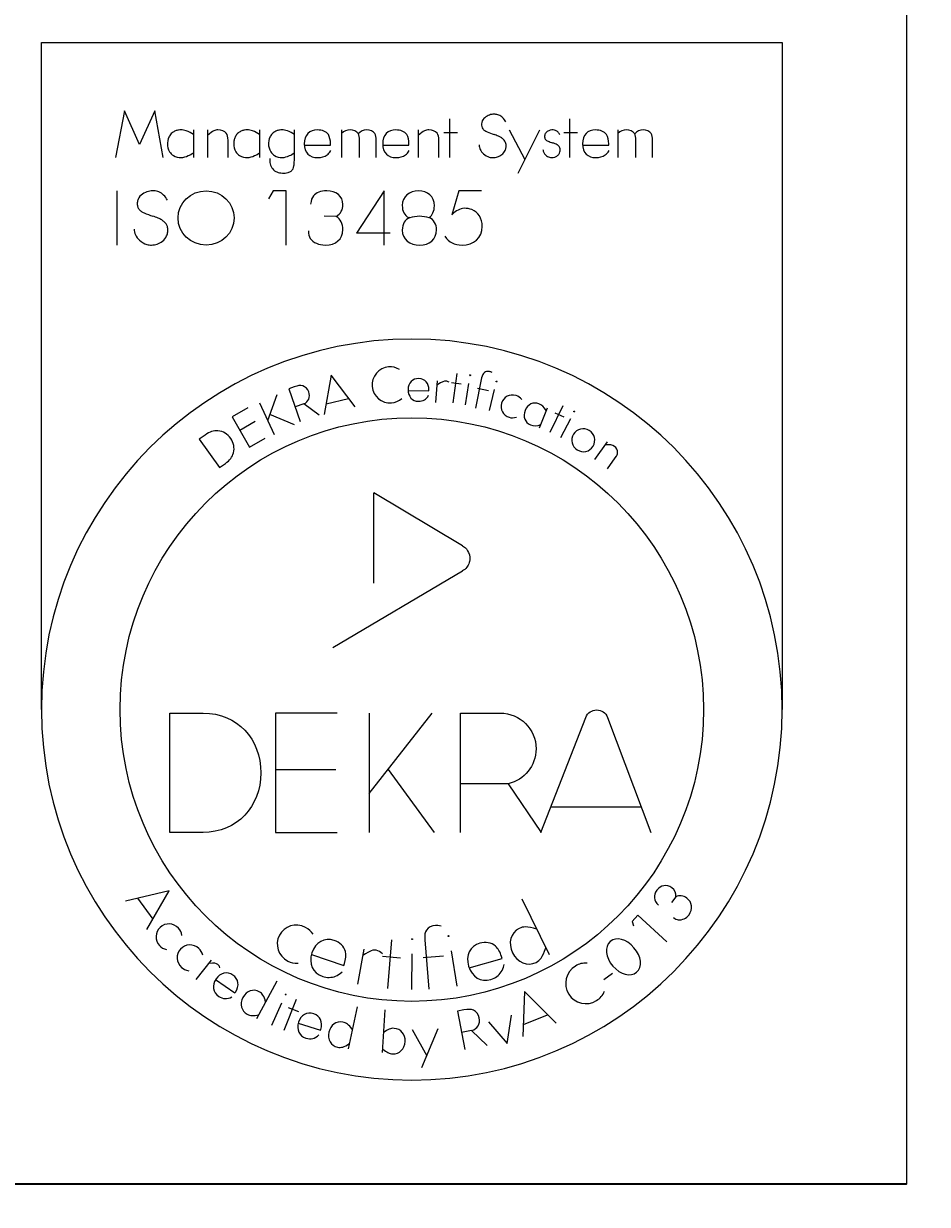
# Model space of a CAD drawing. Units: millimetres. Extents: x -943742 to 0, y 0 to 312893.
# Drawn here: x -939416 to -939307, y 310315 to 310457 of the extents above; entities that cross this region are included whole.
import ezdxf
from ezdxf import colors
from ezdxf.entities.mleader import LeaderData, LeaderLine
from ezdxf.enums import TextEntityAlignment as Align
from ezdxf.math import Vec2, Vec3

# ---------------------------------------------------------------- set-up
doc = ezdxf.new("R2010")
doc.units = ezdxf.units.MM
doc.layers.add('900-Drawing-Sheet-General', color=7, linetype='Continuous')
doc.layers.add('966-Text-Generic-Italian(it-IT)', color=7, linetype='Continuous', lineweight=13)
doc.layers.add('999-Non-Printed-Matter', color=71, linetype='Continuous', plot=False)
doc.styles.add('Gill Sans', font='GSA_WG__.TTF')
doc.styles.add('Gill Sans Alt One WGL', font='GSA_WG__.TTF')
doc.styles.add('Gill Sans Light', font='GSA_WG_L.TTF')
doc.styles.get("Standard").update_dxf_attribs({"font": 'ARIAL.TTF'})

# ---------------------------------------------------------------- blocks, each defined once
blk = doc.blocks.new('A$C122F1AA3')
at = {"layer": '900-Drawing-Sheet-General'}
blk.add_lwpolyline([(-5171.73, 498.68), (-20000, 500), (-20000, 14350), (-500, 14350), (-500, 1972.43), (-5171.73, 1972.43), (-5171.73, 498.68)], dxfattribs=at)
blk = doc.blocks.new('*T21')
at = {"layer": '900-Drawing-Sheet-General', "color": 7, "lineweight": -2}
for p, q in [((0, 0), (1800, 0)), ((0, 0), (0, -525.15)), ((1800, 0), (1800, -525.15))]:
    blk.add_line(p, q, dxfattribs=at)
at = {"layer": '900-Drawing-Sheet-General', "lineweight": -2}
for p, q in [((0, -525.15), (1800, -525.15)), ((0, -525.15), (0, -680.98)), ((1800, -525.15), (1800, -680.98)), ((0, -680.98), (1800, -680.98))]:
    blk.add_line(p, q, dxfattribs=at)
at = {"layer": 'Defpoints', "color": 8, "linetype": 'ByBlock', "lineweight": 0}
for p, q in [((1051.94, 0), (1051.94, -680.98)), ((0, -60.02), (1800, -60.02)), ((0, -133.66), (1051.94, -133.66)), ((0, -207.31), (1051.94, -207.31)), ((0, -280.66), (1800, -280.66)), ((0, -344.67), (1800, -344.67)), ((0, -404.95), (1800, -404.95)), ((0, -464.96), (1800, -464.96))]:
    blk.add_line(p, q, dxfattribs=at)
at = {"layer": '900-Drawing-Sheet-General', "insert": (14, -30.01), "char_height": 24, "width": 1023.9369, "attachment_point": 4, "style": 'Gill Sans'}
blk.add_mtext('Progetto', dxfattribs=at)
at = {"layer": '900-Drawing-Sheet-General', "color": 132, "width": 1023.9369, "attachment_point": 4, "style": 'Gill Sans'}
for s, insert, char_height in [('Impianto Allura', (14, -96.84), 34), ('Presidio', (14, -170.49), 34), ('Città', (14, -243.99), 27)]:
    blk.add_mtext(s, dxfattribs=dict(at, insert=insert, char_height=char_height))
at = {"layer": '900-Drawing-Sheet-General', "color": 0, "insert": (1065.94, -74.02), "char_height": 27, "width": 720.0631, "attachment_point": 1, "style": 'Gill Sans'}
blk.add_mtext('{\\fGill Sans Alt One WGL Light|b0|i0|c0|p34;Tavolo portapaziente AD7 con base fissa / rotante - Piastra di ancoraggio a corredo (Philips) + telaio da predisporre.}', dxfattribs=at)
at = {"layer": '900-Drawing-Sheet-General', "color": 2, "insert": (14, -312.66), "char_height": 27, "width": 1023.9369, "attachment_point": 4, "style": 'Gill Sans'}
blk.add_mtext('{\\C256;Sala}', dxfattribs=at)
at = {"layer": '900-Drawing-Sheet-General', "color": 7, "char_height": 24, "width": 1023.9369, "attachment_point": 4}
for s, insert, style in [('{\\fGill Sans Alt One WGL|b0|i0|c0|p34;Opportunità:}', (14, -374.81), 'Gill Sans Light'), ('Commessa:', (14, -434.95), 'Gill Sans'), ('{\\C256;Contatti Philips:}', (14, -495.06), 'Gill Sans')]:
    blk.add_mtext(s, dxfattribs=dict(at, insert=insert, style=style))
blk = doc.blocks.new('*U10')
at = {"layer": '999-Non-Printed-Matter'}
for p in [(-10.429, 0), (0, 0)]:
    blk.add_point(p, dxfattribs=at)
blk = doc.blocks.new('Dreka-ISO13485')
at = {"layer": '900-Drawing-Sheet-General', "lineweight": 25}
for p, q in [((-10.429, 5.714), (-10.429, 13.75)), ((-10.429, 13.75), (-1.5, 13.75)), ((-1.5, 13.75), (-1.5, 5.714)), ((-6.42, 7.238), (-6.42, 8.325)), ((-5.351, 7.687), (-6.42, 8.325)), ((-6.917, 6.463), (-5.352, 7.384)), ((-6.863, 5.671), (-7.607, 5.671)), ((-7.607, 5.671), (-7.607, 4.233)), ((-6.479, 5.671), (-6.479, 4.233)), ((-6.479, 4.701), (-5.717, 5.671)), ((-6.88, 4.988), (-7.607, 4.988)), ((-6.249, 4.993), (-5.694, 4.233)), ((-4.801, 4.821), (-5.379, 4.821)), ((-7.607, 4.233), (-6.863, 4.233))]:
    blk.add_line(p, q, dxfattribs=at)
at = {"layer": '900-Drawing-Sheet-General', "lineweight": 5}
for p, q in [((-9.427, 12.929), (-9.537, 12.364)), ((-9.246, 12.521), (-9.427, 12.929)), ((-9.06, 12.929), (-9.246, 12.521)), ((-8.961, 12.364), (-9.06, 12.929)), ((-5.509, 12.833), (-5.509, 12.364)), ((-4.064, 12.833), (-4.064, 12.364)), ((-8.596, 12.698), (-8.596, 12.364)), ((-8.428, 12.698), (-8.428, 12.364)), ((-7.798, 12.698), (-7.798, 12.364)), ((-7.378, 12.422), (-7.378, 12.698)), ((-6.811, 12.698), (-6.811, 12.364)), ((-5.887, 12.698), (-5.887, 12.364)), ((-5.579, 12.669), (-5.412, 12.669)), ((-4.79, 12.698), (-4.6, 12.34)), ((-4.683, 12.178), (-4.419, 12.698)), ((-4.133, 12.669), (-3.967, 12.669)), ((-3.48, 12.698), (-3.48, 12.364)), ((-9.518, 11.964), (-9.518, 11.311)), ((-7.636, 11.964), (-7.69, 11.866)), ((-7.477, 11.964), (-7.636, 11.964)), ((-7.477, 11.311), (-7.477, 11.964)), ((-6.297, 11.964), (-6.632, 11.456)), ((-6.297, 11.311), (-6.297, 11.964)), ((-6.876, 11.656), (-7.019, 11.657)), ((-6.226, 11.456), (-6.632, 11.456)), ((-6.936, 9.745), (-7.02, 9.271)), ((-6.648, 9.36), (-6.936, 9.745)), ((-5.423, 9.762), (-5.468, 9.409)), ((-5.487, 9.654), (-5.369, 9.639)), ((-5.279, 9.643), (-5.321, 9.385)), ((-5.172, 9.585), (-5.04, 9.558)), ((-5.028, 9.317), (-4.966, 9.57)), ((-7.799, 9.411), (-7.624, 9.029)), ((-7.701, 9.198), (-7.587, 9.509)), ((-7.266, 9.396), (-7.37, 9.36)), ((-6.997, 9.399), (-6.726, 9.464)), ((-7.942, 9.35), (-8.13, 9.241)), ((-7.377, 9.143), (-7.675, 9.27)), ((-4.426, 9.108), (-4.329, 9.351)), ((-4.145, 9.374), (-4.3, 9.053)), ((-4.239, 9.291), (-4.132, 9.24)), ((-8.13, 9.241), (-7.921, 8.877)), ((-7.85, 9.183), (-8.035, 9.076)), ((-4.052, 9.219), (-4.173, 8.988)), ((-7.921, 8.877), (-7.732, 8.985)), ((-3.758, 8.728), (-3.604, 8.938)), ((-8.887, 3.528), (-9.415, 3.407)), ((-9.272, 3.44), (-9.084, 3.189)), ((-9.157, 3.062), (-8.887, 3.528)), ((-4.639, 3.432), (-4.307, 2.762)), ((-2.782, 3.457), (-2.832, 3.388)), ((-3.238, 3.237), (-3.308, 3.161)), ((-3.308, 3.161), (-3.291, 3.107)), ((-2.892, 2.915), (-3.238, 3.237)), ((-6.209, 2.938), (-6.258, 2.352)), ((-6.542, 2.828), (-6.619, 2.404)), ((-6.317, 2.743), (-6.099, 2.724)), ((-5.964, 2.771), (-5.966, 2.34)), ((-5.827, 2.726), (-5.583, 2.745)), ((-5.491, 2.805), (-5.42, 2.38)), ((-8.562, 2.462), (-8.379, 2.693)), ((-7.832, 1.99), (-7.588, 2.444)), ((-3.649, 2.462), (-3.546, 2.538)), ((-4.606, 2.315), (-4.624, 1.775)), ((-4.225, 1.935), (-4.606, 2.315)), ((-7.65, 1.911), (-7.529, 2.18)), ((-7.501, 1.851), (-7.354, 2.223)), ((-7.453, 2.123), (-7.33, 2.075)), ((-6.624, 2.132), (-6.732, 1.628)), ((-6.291, 2.096), (-6.32, 1.58)), ((-4.816, 1.691), (-4.763, 2.032)), ((-4.619, 1.921), (-4.328, 2.037)), ((-5.959, 1.857), (-5.784, 1.543)), ((-5.844, 1.402), (-5.645, 1.87)), ((-5.04, 1.953), (-4.816, 1.691)), ((-5.243, 1.847), (-5.364, 1.824))]:
    blk.add_line(p, q, dxfattribs=at)
for centre, radius in [((-5.262, 9.742), 0.005), ((-4.942, 9.667), 0.005), ((-4.006, 9.305), 0.005), ((-5.964, 5.714), 3.516), ((-5.521, 2.985), 0.005), ((-5.961, 2.948), 0.005), ((-7.484, 2.281), 0.005)]:
    blk.add_circle(centre, radius, dxfattribs=at)
blk.add_arc((-5.871, 11.23), 0.427, 73.9561, 106.0439, dxfattribs=at)
at = {"layer": '900-Drawing-Sheet-General', "lineweight": 25}
for start, end in [(0, 180), (180, 0)]:
    blk.add_arc((-5.964, 5.714), 4.464, start, end, dxfattribs=at)
at = {"layer": '900-Drawing-Sheet-General', "lineweight": 5}
blk.add_ellipse((-8.443, 11.638), major_axis=(0.338, 0), ratio=0.965889, dxfattribs=at)
for points, start_tangent, end_tangent in [([(-4.832, 12.796), (-4.868, 12.845), (-4.915, 12.876), (-4.961, 12.886), (-5.014, 12.882), (-5.071, 12.856), (-5.115, 12.806), (-5.123, 12.771), (-5.12, 12.738), (-5.109, 12.713), (-5.085, 12.69), (-5.057, 12.675), (-4.972, 12.643)], (-0.505636, 0.862747), (0.964897, -0.262629)), ([(-8.596, 12.642), (-8.682, 12.687), (-8.716, 12.696), (-8.777, 12.696), (-8.812, 12.686), (-8.851, 12.663), (-8.873, 12.642), (-8.896, 12.602), (-8.906, 12.564), (-8.909, 12.531), (-8.883, 12.435), (-8.837, 12.389), (-8.744, 12.364), (-8.658, 12.388), (-8.596, 12.422)], (-0.806292, 0.591518), (0.826134, 0.563474)), ([(-7.798, 12.642), (-7.884, 12.687), (-7.918, 12.696), (-7.979, 12.696), (-8.014, 12.686), (-8.053, 12.663), (-8.075, 12.642), (-8.098, 12.602), (-8.108, 12.564), (-8.111, 12.531), (-8.085, 12.435), (-8.039, 12.389), (-7.946, 12.364), (-7.86, 12.388), (-7.798, 12.422)], (-0.806292, 0.591518), (0.826134, 0.563474)), ([(-7.378, 12.642), (-7.464, 12.687), (-7.498, 12.696), (-7.559, 12.696), (-7.594, 12.686), (-7.633, 12.663), (-7.655, 12.642), (-7.678, 12.602), (-7.688, 12.564), (-7.691, 12.531), (-7.665, 12.435), (-7.619, 12.389), (-7.526, 12.364), (-7.44, 12.388), (-7.378, 12.422)], (-0.806292, 0.591518), (0.826134, 0.563474)), ([(-4.178, 12.64), (-4.201, 12.671), (-4.231, 12.692), (-4.261, 12.698), (-4.295, 12.695), (-4.331, 12.678), (-4.359, 12.646), (-4.364, 12.624), (-4.362, 12.603), (-4.355, 12.587), (-4.34, 12.572), (-4.322, 12.563), (-4.268, 12.543)], (-0.505636, 0.862747), (0.964897, -0.262629)), ([(-5.154, 12.517), (-5.139, 12.463), (-5.1, 12.41), (-5.03, 12.37), (-4.985, 12.364), (-4.931, 12.373), (-4.88, 12.401), (-4.839, 12.452), (-4.828, 12.492), (-4.83, 12.533), (-4.841, 12.562), (-4.86, 12.584), (-4.887, 12.606), (-4.921, 12.623), (-4.972, 12.643)], (0.105018, -0.99447), (-0.936872, 0.349673)), ([(-4.384, 12.462), (-4.374, 12.427), (-4.35, 12.394), (-4.305, 12.368), (-4.276, 12.364), (-4.241, 12.37), (-4.209, 12.388), (-4.183, 12.42), (-4.176, 12.446), (-4.177, 12.472), (-4.184, 12.491), (-4.196, 12.505), (-4.213, 12.519), (-4.235, 12.53), (-4.268, 12.543)], (0.105018, -0.99447), (-0.936872, 0.349673)), ([(-8.91, 11.851), (-8.955, 11.912), (-9.013, 11.951), (-9.071, 11.964), (-9.137, 11.958), (-9.209, 11.926), (-9.263, 11.863), (-9.273, 11.82), (-9.27, 11.779), (-9.256, 11.747), (-9.226, 11.718), (-9.191, 11.7), (-9.085, 11.66)], (-0.505636, 0.862747), (0.964897, -0.262629)), ([(-9.312, 11.503), (-9.294, 11.435), (-9.245, 11.369), (-9.157, 11.319), (-9.101, 11.311), (-9.033, 11.323), (-8.97, 11.358), (-8.919, 11.421), (-8.905, 11.471), (-8.907, 11.523), (-8.921, 11.559), (-8.944, 11.586), (-8.978, 11.613), (-9.021, 11.635), (-9.085, 11.66)], (0.105018, -0.99447), (-0.936872, 0.349673))]:
    blk.add_spline(points, degree=3, dxfattribs=dict(at, start_tangent=start_tangent, end_tangent=end_tangent))
for points, knots in [([(-8.2, 12.66), (-8.22, 12.683), (-8.258, 12.698), (-8.3, 12.698), (-8.336, 12.698), (-8.359, 12.69), (-8.428, 12.632)], [10, 10, 10, 10, 11, 11, 11, 12, 12, 12, 12]), ([(-6.97, 12.643), (-6.996, 12.677), (-7.046, 12.698), (-7.101, 12.698), (-7.197, 12.698), (-7.26, 12.639), (-7.26, 12.53), (-7.26, 12.424), (-7.196, 12.364), (-7.097, 12.364), (-7.056, 12.364), (-7.015, 12.376), (-6.985, 12.399)], [2, 2, 2, 2, 3, 3, 3, 4, 4, 4, 5, 5, 5, 6, 6, 6, 6]), ([(-6.61, 12.654), (-6.627, 12.681), (-6.666, 12.698), (-6.708, 12.698), (-6.748, 12.698), (-6.78, 12.683), (-6.811, 12.654)], [15, 15, 15, 15, 16, 16, 16, 17, 17, 17, 17]), ([(-6.41, 12.654), (-6.427, 12.681), (-6.466, 12.698), (-6.508, 12.698), (-6.548, 12.698), (-6.58, 12.683), (-6.609, 12.653)], [15, 15, 15, 15, 16, 16, 16, 17, 17, 17, 17]), ([(-6.025, 12.643), (-6.052, 12.677), (-6.101, 12.698), (-6.156, 12.698), (-6.252, 12.698), (-6.315, 12.639), (-6.315, 12.53), (-6.315, 12.424), (-6.251, 12.364), (-6.153, 12.364), (-6.111, 12.364), (-6.07, 12.376), (-6.04, 12.399)], [2, 2, 2, 2, 3, 3, 3, 4, 4, 4, 5, 5, 5, 6, 6, 6, 6]), ([(-5.659, 12.66), (-5.679, 12.683), (-5.717, 12.698), (-5.759, 12.698), (-5.796, 12.698), (-5.818, 12.69), (-5.887, 12.632)], [10, 10, 10, 10, 11, 11, 11, 12, 12, 12, 12]), ([(-3.617, 12.643), (-3.644, 12.677), (-3.693, 12.698), (-3.749, 12.698), (-3.844, 12.698), (-3.907, 12.639), (-3.907, 12.53), (-3.907, 12.424), (-3.843, 12.364), (-3.745, 12.364), (-3.703, 12.364), (-3.662, 12.376), (-3.632, 12.399)], [2, 2, 2, 2, 3, 3, 3, 4, 4, 4, 5, 5, 5, 6, 6, 6, 6]), ([(-3.278, 12.654), (-3.295, 12.681), (-3.335, 12.698), (-3.377, 12.698), (-3.416, 12.698), (-3.449, 12.683), (-3.48, 12.654)], [15, 15, 15, 15, 16, 16, 16, 17, 17, 17, 17]), ([(-3.078, 12.654), (-3.095, 12.681), (-3.135, 12.698), (-3.177, 12.698), (-3.216, 12.698), (-3.249, 12.683), (-3.277, 12.653)], [15, 15, 15, 15, 16, 16, 16, 17, 17, 17, 17]), ([(-7.677, 12.352), (-7.677, 12.331), (-7.673, 12.287), (-7.647, 12.225), (-7.59, 12.186), (-7.523, 12.177), (-7.464, 12.179), (-7.417, 12.198), (-7.394, 12.23), (-7.382, 12.269), (-7.38, 12.316), (-7.379, 12.369), (-7.379, 12.404), (-7.378, 12.422)], [0, 0, 0, 0, 0.0632637, 0.1319612, 0.1942379, 0.2607537, 0.3294508, 0.3714852, 0.407298, 0.4425253, 0.4934044, 0.5482766, 0.6002786, 0.6002786, 0.6002786, 0.6002786]), ([(-6.876, 11.656), (-6.819, 11.69), (-6.794, 11.738), (-6.794, 11.799), (-6.794, 11.904), (-6.876, 11.964), (-6.99, 11.964), (-7.062, 11.964), (-7.118, 11.943), (-7.15, 11.904)], [10, 10, 10, 10, 11, 11, 11, 12, 12, 12, 13, 13, 13, 13]), ([(-5.753, 11.641), (-5.717, 11.672), (-5.692, 11.722), (-5.692, 11.784), (-5.692, 11.9), (-5.777, 11.964), (-5.884, 11.964), (-5.992, 11.964), (-6.079, 11.899), (-6.079, 11.786), (-6.079, 11.722), (-6.053, 11.669), (-6.004, 11.641)], [4, 4, 4, 4, 5, 5, 5, 6, 6, 6, 7, 7, 7, 8, 8, 8, 8]), ([(-5.566, 11.416), (-5.515, 11.343), (-5.451, 11.311), (-5.359, 11.311), (-5.218, 11.311), (-5.114, 11.393), (-5.114, 11.536), (-5.114, 11.631), (-5.165, 11.71), (-5.239, 11.738)], [10, 10, 10, 10, 11, 11, 11, 12, 12, 12, 13, 13, 13, 13]), ([(-5.239, 11.738), (-5.264, 11.748), (-5.3, 11.754), (-5.333, 11.754), (-5.383, 11.748), (-5.428, 11.728), (-5.482, 11.677)], [13, 13, 13, 13, 14, 14, 14, 15, 15, 15, 15]), ([(-7.188, 11.39), (-7.154, 11.341), (-7.086, 11.311), (-7.006, 11.311), (-6.883, 11.311), (-6.794, 11.379), (-6.794, 11.497), (-6.794, 11.569), (-6.822, 11.623), (-6.876, 11.656)], [7, 7, 7, 7, 8, 8, 8, 9, 9, 9, 10, 10, 10, 10]), ([(-5.989, 11.641), (-6.046, 11.618), (-6.079, 11.564), (-6.079, 11.492), (-6.079, 11.379), (-5.989, 11.311), (-5.869, 11.311), (-5.751, 11.311), (-5.666, 11.377), (-5.666, 11.494), (-5.666, 11.562), (-5.698, 11.618), (-5.753, 11.641)], [0, 0, 0, 0, 1, 1, 1, 2, 2, 2, 3, 3, 3, 4, 4, 4, 4]), ([(-7.247, 3.088), (-7.363, 3.149), (-7.501, 3.108), (-7.56, 2.994), (-7.619, 2.88), (-7.575, 2.746), (-7.458, 2.684)], [1, 1, 1, 1, 2, 2, 2, 3, 3, 3, 3])]:
    blk.add_open_spline(points, degree=3, knots=knots, dxfattribs=at)
for points in [[(-8.179, 12.571), (-8.179, 12.615), (-8.184, 12.641), (-8.2, 12.66)], [(-8.179, 12.364), (-8.179, 12.364), (-8.179, 12.571), (-8.179, 12.571)], [(-6.944, 12.531), (-6.944, 12.571), (-6.953, 12.614), (-6.97, 12.643)], [(-6.944, 12.514), (-6.944, 12.514), (-6.944, 12.531), (-6.944, 12.531)], [(-6.594, 12.572), (-6.594, 12.607), (-6.599, 12.636), (-6.61, 12.654)], [(-6.594, 12.364), (-6.594, 12.364), (-6.594, 12.572), (-6.594, 12.572)], [(-6.394, 12.572), (-6.394, 12.607), (-6.399, 12.636), (-6.41, 12.654)], [(-6.394, 12.364), (-6.394, 12.364), (-6.394, 12.572), (-6.394, 12.572)], [(-5.999, 12.531), (-5.999, 12.571), (-6.008, 12.614), (-6.025, 12.643)], [(-5.999, 12.514), (-5.999, 12.514), (-5.999, 12.531), (-5.999, 12.531)], [(-5.638, 12.571), (-5.638, 12.615), (-5.643, 12.641), (-5.659, 12.66)], [(-5.638, 12.364), (-5.638, 12.364), (-5.638, 12.571), (-5.638, 12.571)], [(-3.591, 12.531), (-3.591, 12.571), (-3.6, 12.614), (-3.617, 12.643)], [(-3.591, 12.514), (-3.591, 12.514), (-3.591, 12.531), (-3.591, 12.531)], [(-3.262, 12.572), (-3.262, 12.607), (-3.268, 12.636), (-3.278, 12.654)], [(-3.262, 12.364), (-3.262, 12.364), (-3.262, 12.572), (-3.262, 12.572)], [(-3.062, 12.572), (-3.062, 12.607), (-3.068, 12.636), (-3.078, 12.654)], [(-3.062, 12.364), (-3.062, 12.364), (-3.062, 12.572), (-3.062, 12.572)], [(-7.26, 12.514), (-7.26, 12.514), (-6.944, 12.514), (-6.944, 12.514)], [(-6.985, 12.399), (-6.968, 12.41), (-6.957, 12.421), (-6.94, 12.451)], [(-6.315, 12.514), (-6.315, 12.514), (-5.999, 12.514), (-5.999, 12.514)], [(-6.04, 12.399), (-6.023, 12.41), (-6.012, 12.421), (-5.995, 12.451)], [(-3.907, 12.514), (-3.907, 12.514), (-3.591, 12.514), (-3.591, 12.514)], [(-3.632, 12.399), (-3.615, 12.41), (-3.604, 12.421), (-3.587, 12.451)], [(-5.397, 11.964), (-5.397, 11.964), (-5.482, 11.677), (-5.482, 11.677)], [(-5.124, 11.964), (-5.124, 11.964), (-5.397, 11.964), (-5.397, 11.964)], [(-7.15, 11.904), (-7.168, 11.877), (-7.177, 11.854), (-7.185, 11.802)], [(-6.004, 11.641), (-6.004, 11.641), (-5.989, 11.641), (-5.989, 11.641)], [(-7.211, 11.484), (-7.208, 11.439), (-7.203, 11.416), (-7.188, 11.39)], [(-6.243, 9.842), (-6.362, 9.833), (-6.453, 9.725), (-6.442, 9.606)], [(-6.114, 9.812), (-6.16, 9.838), (-6.195, 9.846), (-6.243, 9.842)], [(-5.879, 9.703), (-5.954, 9.704), (-6.008, 9.648), (-6.009, 9.569)], [(-5.757, 9.564), (-5.757, 9.647), (-5.806, 9.702), (-5.879, 9.703)], [(-5.122, 9.711), (-5.122, 9.711), (-5.197, 9.345), (-5.197, 9.345)], [(-5.029, 9.787), (-5.078, 9.797), (-5.109, 9.773), (-5.122, 9.711)], [(-4.996, 9.774), (-5.009, 9.782), (-5.015, 9.784), (-5.029, 9.787)], [(-7.382, 9.602), (-7.382, 9.602), (-7.446, 9.58), (-7.446, 9.58)], [(-7.446, 9.58), (-7.446, 9.58), (-7.308, 9.183), (-7.308, 9.183)], [(-7.279, 9.614), (-7.307, 9.622), (-7.337, 9.618), (-7.382, 9.602)], [(-7.205, 9.542), (-7.218, 9.577), (-7.247, 9.605), (-7.279, 9.614)], [(-7.266, 9.396), (-7.207, 9.423), (-7.184, 9.48), (-7.205, 9.542)], [(-6.442, 9.606), (-6.433, 9.488), (-6.327, 9.4), (-6.207, 9.409)], [(-6.009, 9.569), (-6.01, 9.486), (-5.959, 9.429), (-5.883, 9.429)], [(-6.009, 9.559), (-6.009, 9.559), (-5.758, 9.556), (-5.758, 9.556)], [(-5.758, 9.556), (-5.758, 9.556), (-5.757, 9.564), (-5.757, 9.564)], [(-5.657, 9.674), (-5.657, 9.674), (-5.678, 9.413), (-5.678, 9.413)], [(-5.554, 9.671), (-5.577, 9.674), (-5.589, 9.667), (-5.661, 9.622)], [(-5.514, 9.657), (-5.53, 9.667), (-5.539, 9.67), (-5.554, 9.671)], [(-7.079, 9.263), (-7.079, 9.263), (-7.266, 9.396), (-7.266, 9.396)], [(-6.207, 9.409), (-6.163, 9.413), (-6.123, 9.43), (-6.085, 9.46)], [(-5.883, 9.429), (-5.829, 9.427), (-5.791, 9.45), (-5.761, 9.501)], [(-4.882, 9.406), (-4.905, 9.333), (-4.865, 9.258), (-4.79, 9.236)], [(-4.708, 9.497), (-4.785, 9.521), (-4.859, 9.481), (-4.882, 9.406)], [(-4.639, 9.451), (-4.658, 9.475), (-4.679, 9.489), (-4.708, 9.497)], [(-4.431, 9.398), (-4.498, 9.426), (-4.569, 9.392), (-4.598, 9.318)], [(-4.343, 9.317), (-4.371, 9.362), (-4.397, 9.384), (-4.431, 9.398)], [(-4.598, 9.318), (-4.628, 9.245), (-4.601, 9.17), (-4.534, 9.144)], [(-4.79, 9.236), (-4.761, 9.227), (-4.739, 9.227), (-4.702, 9.237)], [(-4.534, 9.144), (-4.498, 9.129), (-4.452, 9.126), (-4.41, 9.148)], [(-3.826, 9.077), (-3.892, 9.116), (-3.976, 9.097), (-4.015, 9.031)], [(-8.454, 9.022), (-8.454, 9.022), (-8.525, 8.972), (-8.525, 8.972)], [(-8.525, 8.972), (-8.525, 8.972), (-8.281, 8.629), (-8.281, 8.629)], [(-8.3, 9.072), (-8.353, 9.077), (-8.399, 9.061), (-8.454, 9.022)], [(-8.147, 8.981), (-8.185, 9.036), (-8.239, 9.068), (-8.3, 9.072)], [(-8.114, 8.808), (-8.098, 8.868), (-8.109, 8.929), (-8.147, 8.981)], [(-4.015, 9.031), (-4.055, 8.967), (-4.035, 8.883), (-3.969, 8.842)], [(-3.779, 8.888), (-3.74, 8.954), (-3.759, 9.036), (-3.826, 9.077)], [(-3.969, 8.842), (-3.903, 8.801), (-3.82, 8.821), (-3.779, 8.888)], [(-3.522, 8.885), (-3.548, 8.904), (-3.571, 8.908), (-3.629, 8.904)], [(-3.483, 8.812), (-3.481, 8.838), (-3.496, 8.867), (-3.522, 8.885)], [(-8.281, 8.629), (-8.281, 8.629), (-8.211, 8.679), (-8.211, 8.679)], [(-8.211, 8.679), (-8.156, 8.719), (-8.127, 8.755), (-8.114, 8.808)], [(-3.607, 8.616), (-3.607, 8.616), (-3.511, 8.748), (-3.511, 8.748)], [(-3.511, 8.748), (-3.492, 8.774), (-3.484, 8.792), (-3.483, 8.812)], [(-2.83, 3.567), (-2.889, 3.611), (-2.965, 3.598), (-3.011, 3.536)], [(-2.782, 3.457), (-2.777, 3.5), (-2.794, 3.54), (-2.83, 3.567)], [(-3.011, 3.536), (-3.057, 3.474), (-3.051, 3.416), (-2.99, 3.356)], [(-2.649, 3.443), (-2.692, 3.474), (-2.74, 3.479), (-2.782, 3.457)], [(-2.623, 3.241), (-2.573, 3.309), (-2.585, 3.395), (-2.649, 3.443)], [(-8.776, 3.079), (-8.836, 3.145), (-8.932, 3.149), (-8.997, 3.09)], [(-2.811, 3.207), (-2.787, 3.191), (-2.773, 3.184), (-2.753, 3.182)], [(-2.753, 3.182), (-2.704, 3.175), (-2.654, 3.199), (-2.623, 3.241)], [(-8.997, 3.09), (-9.06, 3.031), (-9.064, 2.935), (-9.004, 2.87)], [(-8.735, 2.993), (-8.741, 3.029), (-8.753, 3.054), (-8.776, 3.079)], [(-7.153, 3.006), (-7.178, 3.042), (-7.206, 3.067), (-7.247, 3.088)], [(-5.787, 3.057), (-5.807, 3.032), (-5.812, 2.997), (-5.807, 2.941)], [(-5.68, 3.113), (-5.724, 3.109), (-5.767, 3.088), (-5.787, 3.057)], [(-5.611, 3.103), (-5.642, 3.113), (-5.657, 3.115), (-5.68, 3.113)], [(-4.669, 3.077), (-4.773, 3.025), (-4.808, 2.899), (-4.75, 2.784)], [(-4.457, 3.066), (-4.578, 3.103), (-4.62, 3.101), (-4.669, 3.077)], [(-9.004, 2.87), (-8.982, 2.846), (-8.959, 2.832), (-8.919, 2.822)], [(-8.531, 2.835), (-8.597, 2.895), (-8.693, 2.892), (-8.752, 2.827)], [(-6.899, 2.932), (-7.017, 2.972), (-7.125, 2.912), (-7.168, 2.781)], [(-6.764, 2.798), (-6.779, 2.859), (-6.832, 2.91), (-6.899, 2.932)], [(-5.807, 2.941), (-5.807, 2.941), (-5.76, 2.346), (-5.76, 2.346)], [(-5.144, 2.898), (-5.264, 2.864), (-5.317, 2.752), (-5.279, 2.621)], [(-4.956, 2.864), (-5.004, 2.905), (-5.076, 2.918), (-5.144, 2.898)], [(-4.883, 2.738), (-4.899, 2.792), (-4.925, 2.836), (-4.956, 2.864)], [(-3.572, 2.919), (-3.645, 2.856), (-3.631, 2.727), (-3.542, 2.624)], [(-3.286, 2.844), (-3.376, 2.951), (-3.5, 2.982), (-3.572, 2.919)], [(-8.752, 2.827), (-8.81, 2.763), (-8.806, 2.667), (-8.74, 2.608)], [(-8.483, 2.754), (-8.492, 2.789), (-8.507, 2.813), (-8.531, 2.835)], [(-7.168, 2.781), (-7.211, 2.653), (-7.159, 2.54), (-7.038, 2.499)], [(-7.174, 2.763), (-7.174, 2.763), (-6.783, 2.63), (-6.783, 2.63)], [(-6.777, 2.653), (-6.758, 2.705), (-6.754, 2.756), (-6.764, 2.798)], [(-6.392, 2.813), (-6.432, 2.821), (-6.457, 2.813), (-6.556, 2.75)], [(-6.316, 2.772), (-6.345, 2.798), (-6.362, 2.807), (-6.392, 2.813)], [(-5.273, 2.602), (-5.273, 2.602), (-4.876, 2.714), (-4.876, 2.714)], [(-4.876, 2.714), (-4.876, 2.714), (-4.883, 2.738), (-4.883, 2.738)], [(-4.75, 2.784), (-4.693, 2.666), (-4.571, 2.617), (-4.466, 2.668)], [(-4.466, 2.668), (-4.418, 2.692), (-4.391, 2.725), (-4.348, 2.845)], [(-3.254, 2.549), (-3.182, 2.612), (-3.195, 2.739), (-3.286, 2.844)], [(-8.74, 2.608), (-8.715, 2.586), (-8.693, 2.575), (-8.651, 2.567)], [(-8.303, 2.642), (-8.325, 2.659), (-8.34, 2.661), (-8.411, 2.653)], [(-8.276, 2.604), (-8.283, 2.624), (-8.29, 2.632), (-8.303, 2.642)], [(-7.458, 2.684), (-7.417, 2.663), (-7.386, 2.657), (-7.335, 2.657)], [(-6.783, 2.63), (-6.783, 2.63), (-6.777, 2.653), (-6.777, 2.653)], [(-5.279, 2.621), (-5.241, 2.49), (-5.134, 2.426), (-5.01, 2.462)], [(-4.886, 2.553), (-4.87, 2.577), (-4.862, 2.597), (-4.85, 2.641)], [(-3.992, 2.624), (-4.107, 2.553), (-4.143, 2.399), (-4.072, 2.285)], [(-3.849, 2.658), (-3.908, 2.662), (-3.947, 2.651), (-3.992, 2.624)], [(-3.542, 2.624), (-3.452, 2.52), (-3.326, 2.487), (-3.254, 2.549)], [(-8.324, 2.468), (-8.375, 2.391), (-8.362, 2.305), (-8.291, 2.258)], [(-8.329, 2.46), (-8.329, 2.46), (-8.096, 2.301), (-8.096, 2.301)], [(-8.121, 2.515), (-8.189, 2.561), (-8.274, 2.542), (-8.324, 2.468)], [(-8.09, 2.309), (-8.038, 2.386), (-8.051, 2.468), (-8.121, 2.515)], [(-7.038, 2.499), (-6.987, 2.482), (-6.93, 2.482), (-6.883, 2.502)], [(-6.883, 2.502), (-6.857, 2.512), (-6.838, 2.525), (-6.804, 2.554)], [(-5.01, 2.462), (-4.959, 2.477), (-4.913, 2.51), (-4.886, 2.553)], [(-8.096, 2.301), (-8.096, 2.301), (-8.09, 2.309), (-8.09, 2.309)], [(-7.802, 2.314), (-7.874, 2.353), (-7.957, 2.325), (-7.999, 2.246)], [(-7.726, 2.187), (-7.745, 2.267), (-7.766, 2.294), (-7.802, 2.314)], [(-4.072, 2.285), (-4.002, 2.172), (-3.85, 2.137), (-3.736, 2.208)], [(-3.736, 2.208), (-3.693, 2.235), (-3.662, 2.271), (-3.64, 2.322)], [(-8.291, 2.258), (-8.241, 2.225), (-8.192, 2.222), (-8.132, 2.251)], [(-7.999, 2.246), (-8.041, 2.167), (-8.02, 2.08), (-7.947, 2.042)], [(-7.947, 2.042), (-7.911, 2.023), (-7.871, 2.02), (-7.807, 2.037)], [(-7.146, 2.049), (-7.226, 2.074), (-7.302, 2.032), (-7.329, 1.947)], [(-7.06, 1.86), (-7.033, 1.948), (-7.067, 2.024), (-7.146, 2.049)], [(-5.337, 2.095), (-5.337, 2.095), (-5.412, 2.08), (-5.412, 2.08)], [(-5.412, 2.08), (-5.412, 2.08), (-5.325, 1.617), (-5.325, 1.617)], [(-5.222, 2.091), (-5.25, 2.104), (-5.285, 2.105), (-5.337, 2.095)], [(-5.243, 1.847), (-5.173, 1.868), (-5.136, 1.926), (-5.151, 1.998)], [(-5.151, 1.998), (-5.159, 2.04), (-5.186, 2.075), (-5.222, 2.091)], [(-7.329, 1.947), (-7.357, 1.859), (-7.32, 1.78), (-7.24, 1.755)], [(-7.332, 1.937), (-7.332, 1.937), (-7.063, 1.851), (-7.063, 1.851)], [(-7.063, 1.851), (-7.063, 1.851), (-7.06, 1.86), (-7.06, 1.86)], [(-6.794, 1.948), (-6.874, 1.965), (-6.945, 1.914), (-6.963, 1.827)], [(-6.682, 1.864), (-6.726, 1.918), (-6.754, 1.939), (-6.794, 1.948)], [(-6.177, 1.873), (-6.219, 1.876), (-6.25, 1.863), (-6.307, 1.821)], [(-6.044, 1.713), (-6.039, 1.801), (-6.096, 1.868), (-6.177, 1.873)], [(-7.24, 1.755), (-7.182, 1.737), (-7.132, 1.748), (-7.084, 1.793)], [(-6.963, 1.827), (-6.983, 1.741), (-6.937, 1.662), (-6.858, 1.646)], [(-6.193, 1.565), (-6.114, 1.561), (-6.05, 1.624), (-6.044, 1.713)], [(-5.056, 1.667), (-5.056, 1.667), (-5.243, 1.847), (-5.243, 1.847)], [(-6.858, 1.646), (-6.817, 1.637), (-6.779, 1.646), (-6.719, 1.69)], [(-6.314, 1.624), (-6.268, 1.584), (-6.236, 1.567), (-6.193, 1.565)]]:
    blk.add_open_spline(points, degree=3, dxfattribs=at)
at = {"layer": '900-Drawing-Sheet-General', "lineweight": 25}
for points, knots in [([(-5.351, 7.687), (-5.339, 7.68), (-5.321, 7.666), (-5.284, 7.622), (-5.269, 7.59), (-5.263, 7.529), (-5.266, 7.504), (-5.278, 7.464), (-5.288, 7.446), (-5.316, 7.41), (-5.336, 7.393), (-5.352, 7.384)], [1, 1, 1, 1, 1.366058, 1.366058, 1.925925, 1.925925, 2.256117, 2.256117, 2.586309, 2.586309, 3, 3, 3, 3]), ([(-3.868, 5.619), (-3.845, 5.677), (-3.79, 5.709), (-3.736, 5.709), (-3.68, 5.709), (-3.626, 5.677), (-3.604, 5.619)], [1, 1, 1, 1, 2, 2, 2, 3, 3, 3, 3]), ([(-8.879, 4.233), (-8.879, 4.233), (-8.48, 4.233), (-8.48, 4.233), (-8.07, 4.233), (-7.784, 4.545), (-7.784, 4.95), (-7.784, 5.36), (-8.062, 5.671), (-8.478, 5.671), (-8.478, 5.671), (-8.879, 5.671), (-8.879, 5.671), (-8.879, 5.671), (-8.879, 4.233), (-8.879, 4.233)], [0, 0, 0, 0, 1, 1, 1, 2, 2, 2, 3, 3, 3, 4, 4, 4, 5, 5, 5, 5]), ([(-4.897, 5.671), (-4.659, 5.671), (-4.466, 5.478), (-4.466, 5.241), (-4.466, 5.036), (-4.609, 4.865), (-4.801, 4.821)], [7, 7, 7, 7, 8, 8, 8, 9, 9, 9, 9])]:
    blk.add_open_spline(points, degree=3, knots=knots, dxfattribs=at)
for points in [[(-5.379, 4.233), (-5.379, 4.233), (-5.379, 5.671), (-5.379, 5.671)], [(-5.379, 5.671), (-5.379, 5.671), (-4.897, 5.671), (-4.897, 5.671)], [(-4.407, 4.233), (-4.407, 4.233), (-3.868, 5.619), (-3.868, 5.619)], [(-3.604, 5.619), (-3.604, 5.619), (-3.083, 4.233), (-3.083, 4.233)], [(-4.801, 4.821), (-4.801, 4.821), (-4.406, 4.233), (-4.406, 4.233)], [(-3.197, 4.536), (-3.197, 4.536), (-4.289, 4.536), (-4.289, 4.536)]]:
    blk.add_open_spline(points, degree=3, dxfattribs=at)
at = {"layer": '999-Non-Printed-Matter'}
blk.add_point((0, 0), dxfattribs=at)
blk = doc.blocks.new('circle_callout_2.5')
at = {"transparency": 16777216}
blk.add_circle((0, 0), 3.125, dxfattribs=at)
at = {"transparency": 16777216, "style": 'Gill Sans Alt One WGL'}
blk.add_attdef('ID', text='', height=2.5, dxfattribs=at).set_placement((0, 0), align=Align.MIDDLE_CENTER)
blk = doc.blocks.new('_Dot')
at = {"color": 0, "linetype": 'ByBlock', "lineweight": -2}
blk.add_line((-0.5, 0), (-1, 0), dxfattribs=at)
at = {"color": 0, "linetype": 'ByBlock', "const_width": 0.5}
blk.add_lwpolyline([(-0.25, 0, 1), (0.25, 0, 1)], format="xyb", close=True, dxfattribs=at)

msp = doc.modelspace()

# ---------------------------------------------------------------- block references
msp.add_blockref('*T21', (-941109.98, 310998.24))
at = {"layer": '900-Drawing-Sheet-General', "color": 7, "xscale": 0.2, "yscale": 0.2, "zscale": 0.2}
msp.add_blockref('A$C122F1AA3', (-939209.98, 309922.81), dxfattribs=at)
at = {"layer": '900-Drawing-Sheet-General', "xscale": 10.0000000000001, "yscale": 10.0000000000001, "zscale": 10.0000000000001}
for name in ['*U10', 'Dreka-ISO13485']:
    msp.add_blockref(name, (-939309.98, 310317.3), dxfattribs=at)

# ---------------------------------------------------------------- leaders
at = {"layer": '966-Text-Generic-Italian(it-IT)'}
ml = msp.add_multileader_block('Standard', dxfattribs=at)
ml.set_content('circle_callout_2.5', color=7, scale=-10)
ml.set_attribute('ID', '2', width=0)
ml.set_leader_properties(color=7, linetype='Continuous', lineweight=13)
ml.set_arrow_properties(name='DOT')
ml.build(insert=Vec2(0, 0))
ml.multileader.update_dxf_attribs({"has_dogleg": 0, "text_right_attachment_type": 6, "dogleg_length": 0.36, "arrow_head_size": 10, "block_connection_type": 1})
ctx = ml.context
ctx.base_point, ctx.char_height, ctx.arrow_head_size, ctx.landing_gap_size, ctx.plane_origin = Vec3(-942353.69, 312629.85), 0.036, 10, 0.018, Vec3(-942478.87, 312743.2)
ctx.right_attachment, ctx.attachment_type = 6, 1
notes = []
notes.append((ctx, [(0, (0, 0, 0), (0, 0), (1, 0), 1, [])]))
ctx.block.insert, ctx.block.rotation, ctx.block.scale = Vec3(-942322.44, 312629.85), 3.141593, Vec3(-10, 10, 10)
ml = msp.add_multileader_block('Standard', dxfattribs=at)
ml.set_content('circle_callout_2.5', color=7, scale=10)
ml.set_attribute('ID', '2', width=0)
ml.set_leader_properties(color=7, linetype='Continuous', lineweight=13)
ml.set_arrow_properties(name='DOT')
ml.build(insert=Vec2(0, 0))
ml.multileader.update_dxf_attribs({"has_dogleg": 0, "text_right_attachment_type": 6, "dogleg_length": 0.36, "arrow_head_size": 10, "block_connection_type": 1})
ctx = ml.context
ctx.base_point, ctx.char_height, ctx.arrow_head_size, ctx.landing_gap_size, ctx.plane_origin = Vec3(-941702.21, 310603.9), 0.036, 10, 0.018, Vec3(-941495.34, 310798.92)
ctx.right_attachment, ctx.text_align_type, ctx.attachment_type = 6, 2, 1
notes.append((ctx, [(0, (0, 0, 0), (0, 0), (1, 0), 1, [])]))
ctx.block.insert, ctx.block.rotation = Vec3(-941670.96, 310603.9), 3.141593
for ctx, leaders in notes:
    for number, flags, end, landing, length, lines in leaders:
        leader = LeaderData()
        leader.index, (leader.has_last_leader_line, leader.has_dogleg_vector, leader.attachment_direction) = number, flags
        leader.last_leader_point, leader.dogleg_vector, leader.dogleg_length = Vec3(end), Vec3(landing), length
        for number, points, colour, breaks in lines:
            line = LeaderLine()
            line.index, line.vertices, line.color, line.breaks = number, Vec3.list(points), colors.encode_raw_color(colour), breaks
            leader.lines.append(line)
        ctx.leaders.append(leader)

doc.saveas('drawing.dxf')
